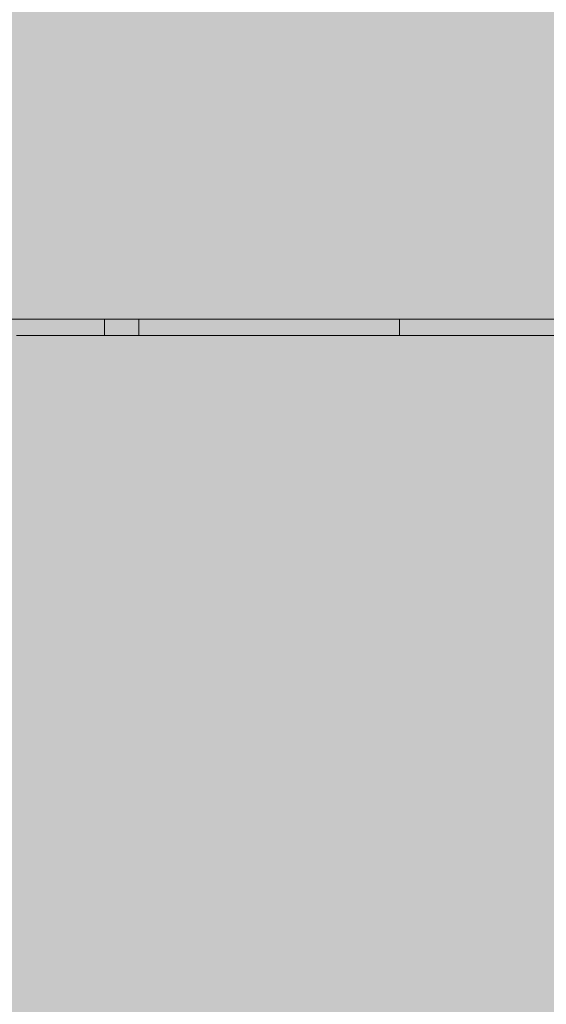
# Model space of a CAD drawing. Units: inches. Extents: x -58 to 353, y -876 to -400.
# Drawn here: x 70 to 71, y -599 to -596 of the extents above; entities that cross this region are included whole.
import ezdxf

# ---------------------------------------------------------------- set-up
doc = ezdxf.new("R2010")
doc.units = ezdxf.units.IN
doc.header["$MEASUREMENT"] = 0
doc.layers.add('_U+0421_U+043B_U+043E_U+0439 1', color=7, linetype='Continuous')

# ---------------------------------------------------------------- blocks, each defined once
blk = doc.blocks.new('block 63')
at = {"layer": '_U+0421_U+043B_U+043E_U+0439 1', "color": 250, "lineweight": 20, "true_color": 0x1c1c1b}
for points in [[(70.3816, -597.0301), (69.267, -597.0301)], [(71.4989, -597.0301), (70.3816, -597.0301)]]:
    blk.add_lwpolyline(points, dxfattribs=at)
blk = doc.blocks.new('block 73')
at = {"layer": '_U+0421_U+043B_U+043E_U+0439 1', "color": 250, "lineweight": 20, "true_color": 0x1c1c1b}
for points in [[(69.8601, -597.0301), (69.8502, -597.0301)], [(69.8701, -597.0301), (69.8601, -597.0301)], [(69.8802, -597.0301), (69.8701, -597.0301)], [(69.8904, -597.0301), (69.8802, -597.0301)], [(69.9006, -597.0301), (69.8904, -597.0301)], [(69.911, -597.0301), (69.9006, -597.0301)], [(69.9214, -597.0301), (69.911, -597.0301)], [(69.9319, -597.0301), (69.9214, -597.0301)], [(69.9425, -597.0301), (69.9319, -597.0301)], [(69.9532, -597.0301), (69.9425, -597.0301)], [(69.964, -597.0301), (69.9532, -597.0301)], [(69.9748, -597.0301), (69.964, -597.0301)], [(69.9722, -597.0301), (69.9721, -597.0301)], [(69.9724, -597.0301), (69.9722, -597.0301)], [(69.9726, -597.0301), (69.9724, -597.0301)], [(69.9728, -597.0301), (69.9726, -597.0301)], [(69.9731, -597.0301), (69.9728, -597.0301)], [(69.9735, -597.0301), (69.9731, -597.0301)], [(69.9739, -597.0301), (69.9735, -597.0301)], [(69.9744, -597.0301), (69.9739, -597.0301)], [(69.9749, -597.0301), (69.9744, -597.0301)], [(69.9858, -597.0301), (69.9748, -597.0301)], [(69.9755, -597.0301), (69.9749, -597.0301)], [(69.9761, -597.0301), (69.9755, -597.0301)], [(69.9767, -597.0301), (69.9761, -597.0301)], [(69.9773, -597.0301), (69.9767, -597.0301)], [(69.9779, -597.0301), (69.9773, -597.0301)], [(69.9786, -597.0301), (69.9779, -597.0301)], [(69.9793, -597.0301), (69.9786, -597.0301)], [(69.98, -597.0301), (69.9793, -597.0301)], [(69.9807, -597.0301), (69.98, -597.0301)], [(69.9815, -597.0301), (69.9807, -597.0301)], [(69.9823, -597.0301), (69.9815, -597.0301)], [(69.9831, -597.0301), (69.9823, -597.0301)], [(69.9839, -597.0301), (69.9831, -597.0301)], [(69.9847, -597.0301), (69.9839, -597.0301)], [(69.9856, -597.0301), (69.9847, -597.0301)], [(69.9865, -597.0301), (69.9856, -597.0301)], [(69.9968, -597.0301), (69.9858, -597.0301)], [(69.9874, -597.0301), (69.9865, -597.0301)], [(69.9884, -597.0301), (69.9874, -597.0301)], [(69.9893, -597.0301), (69.9884, -597.0301)], [(69.9903, -597.0301), (69.9893, -597.0301)], [(69.9913, -597.0301), (69.9903, -597.0301)], [(69.9924, -597.0301), (69.9913, -597.0301)], [(69.9934, -597.0301), (69.9924, -597.0301)], [(69.9945, -597.0301), (69.9934, -597.0301)], [(69.9956, -597.0301), (69.9945, -597.0301)], [(69.9967, -597.0301), (69.9956, -597.0301)], [(69.9979, -597.0301), (69.9967, -597.0301)], [(70.0079, -597.0301), (69.9968, -597.0301)], [(69.9991, -597.0301), (69.9979, -597.0301)], [(70.0003, -597.0301), (69.9991, -597.0301)], [(70.0015, -597.0301), (70.0003, -597.0301)], [(70.0027, -597.0301), (70.0015, -597.0301)], [(70.004, -597.0301), (70.0027, -597.0301)], [(70.0053, -597.0301), (70.004, -597.0301)], [(70.0066, -597.0301), (70.0053, -597.0301)], [(70.0079, -597.0301), (70.0066, -597.0301)], [(70.0191, -597.0301), (70.0079, -597.0301)], [(70.0093, -597.0301), (70.0079, -597.0301)], [(70.0107, -597.0301), (70.0093, -597.0301)], [(70.0121, -597.0301), (70.0107, -597.0301)], [(70.0135, -597.0301), (70.0121, -597.0301)], [(70.0149, -597.0301), (70.0135, -597.0301)], [(70.0164, -597.0301), (70.0149, -597.0301)], [(70.0179, -597.0301), (70.0164, -597.0301)], [(70.0194, -597.0301), (70.0179, -597.0301)], [(70.0304, -597.0301), (70.0191, -597.0301)], [(70.021, -597.0301), (70.0194, -597.0301)], [(70.0225, -597.0301), (70.021, -597.0301)], [(70.0241, -597.0301), (70.0225, -597.0301)], [(70.0257, -597.0301), (70.0241, -597.0301)], [(70.0274, -597.0301), (70.0257, -597.0301)], [(70.029, -597.0301), (70.0274, -597.0301)], [(70.0307, -597.0301), (70.029, -597.0301)], [(70.0418, -597.0301), (70.0304, -597.0301)], [(70.0324, -597.0301), (70.0307, -597.0301)], [(70.0341, -597.0301), (70.0324, -597.0301)], [(70.0359, -597.0301), (70.0341, -597.0301)], [(70.0377, -597.0301), (70.0359, -597.0301)], [(70.0395, -597.0301), (70.0377, -597.0301)], [(70.0414, -597.0301), (70.0395, -597.0301)], [(70.0433, -597.0301), (70.0414, -597.0301)], [(70.0533, -597.0301), (70.0418, -597.0301)], [(70.0453, -597.0301), (70.0433, -597.0301)], [(70.0473, -597.0301), (70.0453, -597.0301)], [(70.0493, -597.0301), (70.0473, -597.0301)], [(70.0514, -597.0301), (70.0493, -597.0301)], [(70.0536, -597.0301), (70.0514, -597.0301)], [(70.0533, -597.0301), (70.0533, -597.0677)], [(70.1325, -597.0301), (70.0533, -597.0301)], [(70.0558, -597.0301), (70.0536, -597.0301)], [(70.058, -597.0301), (70.0558, -597.0301)], [(70.0603, -597.0301), (70.058, -597.0301)], [(70.0626, -597.0301), (70.0603, -597.0301)], [(70.065, -597.0301), (70.0626, -597.0301)], [(70.0674, -597.0301), (70.065, -597.0301)], [(70.0698, -597.0301), (70.0674, -597.0301)], [(70.0723, -597.0301), (70.0698, -597.0301)], [(70.0749, -597.0301), (70.0723, -597.0301)], [(70.0775, -597.0301), (70.0749, -597.0301)], [(70.0801, -597.0301), (70.0775, -597.0301)], [(70.0828, -597.0301), (70.0801, -597.0301)], [(70.0855, -597.0301), (70.0828, -597.0301)], [(70.0883, -597.0301), (70.0855, -597.0301)], [(70.0911, -597.0301), (70.0883, -597.0301)], [(70.094, -597.0301), (70.0911, -597.0301)], [(70.0969, -597.0301), (70.094, -597.0301)], [(70.0998, -597.0301), (70.0969, -597.0301)], [(70.1028, -597.0301), (70.0998, -597.0301)], [(70.1059, -597.0301), (70.1028, -597.0301)], [(70.109, -597.0301), (70.1059, -597.0301)], [(70.1121, -597.0301), (70.109, -597.0301)], [(70.1153, -597.0301), (70.1121, -597.0301)], [(70.1185, -597.0301), (70.1153, -597.0301)], [(70.1217, -597.0301), (70.1185, -597.0301)], [(70.125, -597.0301), (70.1217, -597.0301)], [(70.1284, -597.0301), (70.125, -597.0301)], [(70.1318, -597.0301), (70.1284, -597.0301)], [(70.1352, -597.0301), (70.1318, -597.0301)], [(70.1325, -597.0301), (70.1325, -597.0677)], [(70.1535, -597.0301), (70.1325, -597.0301)], [(70.1387, -597.0301), (70.1352, -597.0301)], [(70.1423, -597.0301), (70.1387, -597.0301)], [(70.1458, -597.0301), (70.1423, -597.0301)], [(70.1495, -597.0301), (70.1458, -597.0301)], [(70.1531, -597.0301), (70.1495, -597.0301)], [(70.1568, -597.0301), (70.1531, -597.0301)], [(70.1741, -597.0301), (70.1535, -597.0301)], [(70.1606, -597.0301), (70.1568, -597.0301)], [(70.1644, -597.0301), (70.1606, -597.0301)], [(70.1682, -597.0301), (70.1644, -597.0301)], [(70.1721, -597.0301), (70.1682, -597.0301)], [(70.1761, -597.0301), (70.1721, -597.0301)], [(70.1943, -597.0301), (70.1741, -597.0301)], [(70.18, -597.0301), (70.1761, -597.0301)], [(70.1841, -597.0301), (70.18, -597.0301)], [(71.1437, -597.0301), (70.1841, -597.0301)], [(70.2141, -597.0301), (70.1943, -597.0301)], [(70.2336, -597.0301), (70.2141, -597.0301)], [(70.2527, -597.0301), (70.2336, -597.0301)], [(70.2715, -597.0301), (70.2527, -597.0301)], [(70.2899, -597.0301), (70.2715, -597.0301)], [(70.3079, -597.0301), (70.2899, -597.0301)], [(70.3255, -597.0301), (70.3079, -597.0301)], [(70.3427, -597.0301), (70.3255, -597.0301)], [(70.3596, -597.0301), (70.3427, -597.0301)], [(70.3761, -597.0301), (70.3596, -597.0301)], [(70.3923, -597.0301), (70.3761, -597.0301)], [(70.408, -597.0301), (70.3923, -597.0301)], [(70.4234, -597.0301), (70.408, -597.0301)], [(70.4384, -597.0301), (70.4234, -597.0301)], [(70.453, -597.0301), (70.4384, -597.0301)], [(70.4673, -597.0301), (70.453, -597.0301)], [(70.4812, -597.0301), (70.4673, -597.0301)], [(70.4947, -597.0301), (70.4812, -597.0301)], [(70.5078, -597.0301), (70.4947, -597.0301)], [(70.5206, -597.0301), (70.5078, -597.0301)], [(70.533, -597.0301), (70.5206, -597.0301)], [(70.545, -597.0301), (70.533, -597.0301)], [(70.5566, -597.0301), (70.545, -597.0301)], [(70.5679, -597.0301), (70.5566, -597.0301)], [(70.5788, -597.0301), (70.5679, -597.0301)], [(70.5893, -597.0301), (70.5788, -597.0301)], [(70.5994, -597.0301), (70.5893, -597.0301)], [(70.6092, -597.0301), (70.5994, -597.0301)], [(70.6185, -597.0301), (70.6092, -597.0301)], [(70.6275, -597.0301), (70.6185, -597.0301)], [(70.6362, -597.0301), (70.6275, -597.0301)], [(70.6444, -597.0301), (70.6362, -597.0301)], [(70.6523, -597.0301), (70.6444, -597.0301)], [(70.6598, -597.0301), (70.6523, -597.0301)], [(70.6669, -597.0301), (70.6598, -597.0301)], [(70.6737, -597.0301), (70.6669, -597.0301)], [(70.68, -597.0301), (70.6737, -597.0301)], [(70.686, -597.0301), (70.68, -597.0301)], [(70.6917, -597.0301), (70.686, -597.0301)], [(70.6969, -597.0301), (70.6917, -597.0301)], [(70.7018, -597.0301), (70.6969, -597.0301)], [(70.7063, -597.0301), (70.7018, -597.0301)], [(70.7104, -597.0301), (70.7063, -597.0301)], [(70.7142, -597.0301), (70.7104, -597.0301)], [(70.7175, -597.0301), (70.7142, -597.0301)], [(70.7205, -597.0301), (70.7175, -597.0301)], [(70.7232, -597.0301), (70.7205, -597.0301)], [(70.7254, -597.0301), (70.7232, -597.0301)], [(70.7265, -597.0301), (70.7254, -597.0301)], [(70.7275, -597.0301), (70.7265, -597.0301)], [(70.7285, -597.0301), (70.7275, -597.0301)], [(70.7293, -597.0301), (70.7285, -597.0301)], [(70.7301, -597.0301), (70.7293, -597.0301)], [(70.7308, -597.0301), (70.7301, -597.0301)], [(70.7314, -597.0301), (70.7308, -597.0301)], [(70.732, -597.0301), (70.7314, -597.0301)], [(70.7325, -597.0301), (70.732, -597.0301)], [(70.7329, -597.0301), (70.7325, -597.0301)], [(70.7332, -597.0301), (70.7329, -597.0301)], [(70.7335, -597.0301), (70.7332, -597.0301)], [(70.7337, -597.0301), (70.7335, -597.0301)], [(70.7338, -597.0301), (70.7337, -597.0301)], [(70.7338, -597.0301), (70.7338, -597.0677)], [(69.8601, -597.0677), (69.8502, -597.0677)], [(69.8701, -597.0677), (69.8601, -597.0677)], [(69.8802, -597.0677), (69.8701, -597.0677)], [(69.8904, -597.0677), (69.8802, -597.0677)], [(69.9006, -597.0677), (69.8904, -597.0677)], [(69.911, -597.0677), (69.9006, -597.0677)], [(69.9214, -597.0677), (69.911, -597.0677)], [(69.9319, -597.0677), (69.9214, -597.0677)], [(69.9425, -597.0677), (69.9319, -597.0677)], [(69.9532, -597.0677), (69.9425, -597.0677)], [(69.964, -597.0677), (69.9532, -597.0677)], [(69.9748, -597.0677), (69.964, -597.0677)], [(69.9722, -597.0677), (69.9721, -597.0677)], [(69.9724, -597.0677), (69.9722, -597.0677)], [(69.9726, -597.0677), (69.9724, -597.0677)], [(69.9728, -597.0677), (69.9726, -597.0677)], [(69.9731, -597.0677), (69.9728, -597.0677)], [(69.9735, -597.0677), (69.9731, -597.0677)], [(69.9739, -597.0677), (69.9735, -597.0677)], [(69.9744, -597.0677), (69.9739, -597.0677)], [(69.9749, -597.0677), (69.9744, -597.0677)], [(69.9858, -597.0677), (69.9748, -597.0677)], [(69.9755, -597.0677), (69.9749, -597.0677)], [(69.9761, -597.0677), (69.9755, -597.0677)], [(69.9767, -597.0677), (69.9761, -597.0677)], [(69.9773, -597.0677), (69.9767, -597.0677)], [(69.9779, -597.0677), (69.9773, -597.0677)], [(69.9786, -597.0677), (69.9779, -597.0677)], [(69.9793, -597.0677), (69.9786, -597.0677)], [(69.98, -597.0677), (69.9793, -597.0677)], [(69.9807, -597.0677), (69.98, -597.0677)], [(69.9815, -597.0677), (69.9807, -597.0677)], [(69.9823, -597.0677), (69.9815, -597.0677)], [(69.9831, -597.0677), (69.9823, -597.0677)], [(69.9839, -597.0677), (69.9831, -597.0677)], [(69.9847, -597.0677), (69.9839, -597.0677)], [(69.9856, -597.0677), (69.9847, -597.0677)], [(69.9865, -597.0677), (69.9856, -597.0677)], [(69.9968, -597.0677), (69.9858, -597.0677)], [(69.9874, -597.0677), (69.9865, -597.0677)], [(69.9884, -597.0677), (69.9874, -597.0677)], [(69.9893, -597.0677), (69.9884, -597.0677)], [(69.9903, -597.0677), (69.9893, -597.0677)], [(69.9913, -597.0677), (69.9903, -597.0677)], [(69.9924, -597.0677), (69.9913, -597.0677)], [(69.9934, -597.0677), (69.9924, -597.0677)], [(69.9945, -597.0677), (69.9934, -597.0677)], [(69.9956, -597.0677), (69.9945, -597.0677)], [(69.9967, -597.0677), (69.9956, -597.0677)], [(69.9979, -597.0677), (69.9967, -597.0677)], [(70.0079, -597.0677), (69.9968, -597.0677)], [(69.9991, -597.0677), (69.9979, -597.0677)], [(70.0003, -597.0677), (69.9991, -597.0677)], [(70.0015, -597.0677), (70.0003, -597.0677)], [(70.0027, -597.0677), (70.0015, -597.0677)], [(70.004, -597.0677), (70.0027, -597.0677)], [(70.0053, -597.0677), (70.004, -597.0677)], [(70.0066, -597.0677), (70.0053, -597.0677)], [(70.0079, -597.0677), (70.0066, -597.0677)], [(70.0191, -597.0677), (70.0079, -597.0677)], [(70.0093, -597.0677), (70.0079, -597.0677)], [(70.0107, -597.0677), (70.0093, -597.0677)], [(70.0121, -597.0677), (70.0107, -597.0677)], [(70.0135, -597.0677), (70.0121, -597.0677)], [(70.0149, -597.0677), (70.0135, -597.0677)], [(70.0164, -597.0677), (70.0149, -597.0677)], [(70.0179, -597.0677), (70.0164, -597.0677)], [(70.0194, -597.0677), (70.0179, -597.0677)], [(70.0304, -597.0677), (70.0191, -597.0677)], [(70.021, -597.0677), (70.0194, -597.0677)], [(70.0225, -597.0677), (70.021, -597.0677)], [(70.0241, -597.0677), (70.0225, -597.0677)], [(70.0257, -597.0677), (70.0241, -597.0677)], [(70.0274, -597.0677), (70.0257, -597.0677)], [(70.029, -597.0677), (70.0274, -597.0677)], [(70.0307, -597.0677), (70.029, -597.0677)], [(70.0418, -597.0677), (70.0304, -597.0677)], [(70.0324, -597.0677), (70.0307, -597.0677)], [(70.0341, -597.0677), (70.0324, -597.0677)], [(70.0359, -597.0677), (70.0341, -597.0677)], [(70.0377, -597.0677), (70.0359, -597.0677)], [(70.0395, -597.0677), (70.0377, -597.0677)], [(70.0414, -597.0677), (70.0395, -597.0677)], [(70.0433, -597.0677), (70.0414, -597.0677)], [(70.0533, -597.0677), (70.0418, -597.0677)], [(70.0453, -597.0677), (70.0433, -597.0677)], [(70.0473, -597.0677), (70.0453, -597.0677)], [(70.0493, -597.0677), (70.0473, -597.0677)], [(70.0514, -597.0677), (70.0493, -597.0677)], [(70.0536, -597.0677), (70.0514, -597.0677)], [(70.1325, -597.0677), (70.0533, -597.0677)], [(70.0558, -597.0677), (70.0536, -597.0677)], [(70.058, -597.0677), (70.0558, -597.0677)], [(70.0603, -597.0677), (70.058, -597.0677)], [(70.0626, -597.0677), (70.0603, -597.0677)], [(70.065, -597.0677), (70.0626, -597.0677)], [(70.0674, -597.0677), (70.065, -597.0677)], [(70.0698, -597.0677), (70.0674, -597.0677)], [(70.0723, -597.0677), (70.0698, -597.0677)], [(70.0749, -597.0677), (70.0723, -597.0677)], [(70.0775, -597.0677), (70.0749, -597.0677)], [(70.0801, -597.0677), (70.0775, -597.0677)], [(70.0828, -597.0677), (70.0801, -597.0677)], [(70.0855, -597.0677), (70.0828, -597.0677)], [(70.0883, -597.0677), (70.0855, -597.0677)], [(70.0911, -597.0677), (70.0883, -597.0677)], [(70.094, -597.0677), (70.0911, -597.0677)], [(70.0969, -597.0677), (70.094, -597.0677)], [(70.0998, -597.0677), (70.0969, -597.0677)], [(70.1028, -597.0677), (70.0998, -597.0677)], [(70.1059, -597.0677), (70.1028, -597.0677)], [(70.109, -597.0677), (70.1059, -597.0677)], [(70.1121, -597.0677), (70.109, -597.0677)], [(70.1153, -597.0677), (70.1121, -597.0677)], [(70.1185, -597.0677), (70.1153, -597.0677)], [(70.1217, -597.0677), (70.1185, -597.0677)], [(70.125, -597.0677), (70.1217, -597.0677)], [(70.1284, -597.0677), (70.125, -597.0677)], [(70.1318, -597.0677), (70.1284, -597.0677)], [(70.1352, -597.0677), (70.1318, -597.0677)], [(70.1535, -597.0677), (70.1325, -597.0677)], [(70.1387, -597.0677), (70.1352, -597.0677)], [(70.1423, -597.0677), (70.1387, -597.0677)], [(70.1458, -597.0677), (70.1423, -597.0677)], [(70.1495, -597.0677), (70.1458, -597.0677)], [(70.1531, -597.0677), (70.1495, -597.0677)], [(70.1568, -597.0677), (70.1531, -597.0677)], [(70.1741, -597.0677), (70.1535, -597.0677)], [(70.1606, -597.0677), (70.1568, -597.0677)], [(70.1644, -597.0677), (70.1606, -597.0677)], [(70.1682, -597.0677), (70.1644, -597.0677)], [(70.1721, -597.0677), (70.1682, -597.0677)], [(70.1761, -597.0677), (70.1721, -597.0677)], [(70.1943, -597.0677), (70.1741, -597.0677)], [(70.18, -597.0677), (70.1761, -597.0677)], [(70.1841, -597.0677), (70.18, -597.0677)], [(71.1437, -597.0677), (70.1841, -597.0677)], [(70.2141, -597.0677), (70.1943, -597.0677)], [(70.2336, -597.0677), (70.2141, -597.0677)], [(70.2527, -597.0677), (70.2336, -597.0677)], [(70.2715, -597.0677), (70.2527, -597.0677)], [(70.2899, -597.0677), (70.2715, -597.0677)], [(70.3079, -597.0677), (70.2899, -597.0677)], [(70.3255, -597.0677), (70.3079, -597.0677)], [(70.3427, -597.0677), (70.3255, -597.0677)], [(70.3596, -597.0677), (70.3427, -597.0677)], [(70.3761, -597.0677), (70.3596, -597.0677)], [(70.3923, -597.0677), (70.3761, -597.0677)], [(70.408, -597.0677), (70.3923, -597.0677)], [(70.4234, -597.0677), (70.408, -597.0677)], [(70.4384, -597.0677), (70.4234, -597.0677)], [(70.453, -597.0677), (70.4384, -597.0677)], [(70.4673, -597.0677), (70.453, -597.0677)], [(70.4812, -597.0677), (70.4673, -597.0677)], [(70.4947, -597.0677), (70.4812, -597.0677)], [(70.5078, -597.0677), (70.4947, -597.0677)], [(70.5206, -597.0677), (70.5078, -597.0677)], [(70.533, -597.0677), (70.5206, -597.0677)], [(70.545, -597.0677), (70.533, -597.0677)], [(70.5566, -597.0677), (70.545, -597.0677)], [(70.5679, -597.0677), (70.5566, -597.0677)], [(70.5788, -597.0677), (70.5679, -597.0677)], [(70.5893, -597.0677), (70.5788, -597.0677)], [(70.5994, -597.0677), (70.5893, -597.0677)], [(70.6092, -597.0677), (70.5994, -597.0677)], [(70.6185, -597.0677), (70.6092, -597.0677)], [(70.6275, -597.0677), (70.6185, -597.0677)], [(70.6362, -597.0677), (70.6275, -597.0677)], [(70.6444, -597.0677), (70.6362, -597.0677)], [(70.6523, -597.0677), (70.6444, -597.0677)], [(70.6598, -597.0677), (70.6523, -597.0677)], [(70.6669, -597.0677), (70.6598, -597.0677)], [(70.6737, -597.0677), (70.6669, -597.0677)], [(70.68, -597.0677), (70.6737, -597.0677)], [(70.686, -597.0677), (70.68, -597.0677)], [(70.6917, -597.0677), (70.686, -597.0677)], [(70.6969, -597.0677), (70.6917, -597.0677)], [(70.7018, -597.0677), (70.6969, -597.0677)], [(70.7063, -597.0677), (70.7018, -597.0677)], [(70.7104, -597.0677), (70.7063, -597.0677)], [(70.7142, -597.0677), (70.7104, -597.0677)], [(70.7175, -597.0677), (70.7142, -597.0677)], [(70.7205, -597.0677), (70.7175, -597.0677)], [(70.7232, -597.0677), (70.7205, -597.0677)], [(70.7254, -597.0677), (70.7232, -597.0677)], [(70.7265, -597.0677), (70.7254, -597.0677)], [(70.7275, -597.0677), (70.7265, -597.0677)], [(70.7285, -597.0677), (70.7275, -597.0677)], [(70.7293, -597.0677), (70.7285, -597.0677)], [(70.7301, -597.0677), (70.7293, -597.0677)], [(70.7308, -597.0677), (70.7301, -597.0677)], [(70.7314, -597.0677), (70.7308, -597.0677)], [(70.732, -597.0677), (70.7314, -597.0677)], [(70.7325, -597.0677), (70.732, -597.0677)], [(70.7329, -597.0677), (70.7325, -597.0677)], [(70.7332, -597.0677), (70.7329, -597.0677)], [(70.7335, -597.0677), (70.7332, -597.0677)], [(70.7337, -597.0677), (70.7335, -597.0677)], [(70.7338, -597.0677), (70.7337, -597.0677)]]:
    blk.add_lwpolyline(points, dxfattribs=at)
blk = doc.blocks.new('block 2')
at = {"layer": '_U+0421_U+043B_U+043E_U+0439 1'}
for name in ['block 63', 'block 73']:
    blk.add_blockref(name, (0, 0), dxfattribs=at)

msp = doc.modelspace()

# ---------------------------------------------------------------- hatches: boundary and pattern name
at = {"layer": '_U+0421_U+043B_U+043E_U+0439 1', "true_color": 0xfce0b3}
h = msp.add_hatch(color=41, dxfattribs=at)
h.dxf.hatch_style = 2
edge = h.paths.add_edge_path()
edge.add_spline(control_points=[(174.6794, -688.9291), (174.6794, -688.9291), (-13.0128, -688.9291), (-13.0128, -688.9291), (-28.044, -688.9291), (-40.2292, -676.7439), (-40.2292, -661.7127), (-40.2292, -661.7127), (-40.2292, -519.2873), (-40.2292, -519.2873), (-40.2292, -504.2561), (-28.044, -492.0709), (-13.0128, -492.0709), (-13.0128, -492.0709), (174.6794, -492.0709), (174.6794, -492.0709), (189.7106, -492.0709), (201.8958, -504.2561), (201.8958, -519.2873), (201.8958, -519.2873), (201.8958, -661.7127), (201.8958, -661.7127), (201.8958, -676.7439), (189.7106, -688.9291), (174.6794, -688.9291)], knot_values=[0, 0, 0, 0, 1, 1, 1, 2, 2, 2, 3, 3, 3, 4, 4, 4, 5, 5, 5, 6, 6, 6, 7, 7, 7, 8, 8, 8, 8], degree=3, periodic=1)

# ---------------------------------------------------------------- linework, layer by layer
at = {"layer": '_U+0421_U+043B_U+043E_U+0439 1', "color": 250, "lineweight": 18, "true_color": 0x1c1c1b}
msp.add_open_spline([(174.6794, -688.9291), (174.6794, -688.9291), (-13.0128, -688.9291), (-13.0128, -688.9291), (-28.044, -688.9291), (-40.2292, -676.7439), (-40.2292, -661.7127), (-40.2292, -661.7127), (-40.2292, -519.2873), (-40.2292, -519.2873), (-40.2292, -504.2561), (-28.044, -492.0709), (-13.0128, -492.0709), (-13.0128, -492.0709), (174.6794, -492.0709), (174.6794, -492.0709), (189.7106, -492.0709), (201.8958, -504.2561), (201.8958, -519.2873), (201.8958, -519.2873), (201.8958, -661.7127), (201.8958, -661.7127), (201.8958, -676.7439), (189.7106, -688.9291), (174.6794, -688.9291)], degree=3, knots=[0, 0, 0, 0, 1, 1, 1, 2, 2, 2, 3, 3, 3, 4, 4, 4, 5, 5, 5, 6, 6, 6, 7, 7, 7, 8, 8, 8, 8], dxfattribs=at)

# ---------------------------------------------------------------- block references
at = {"layer": '_U+0421_U+043B_U+043E_U+0439 1'}
msp.add_blockref('block 2', (0, 0), dxfattribs=at)

doc.saveas('drawing.dxf')
